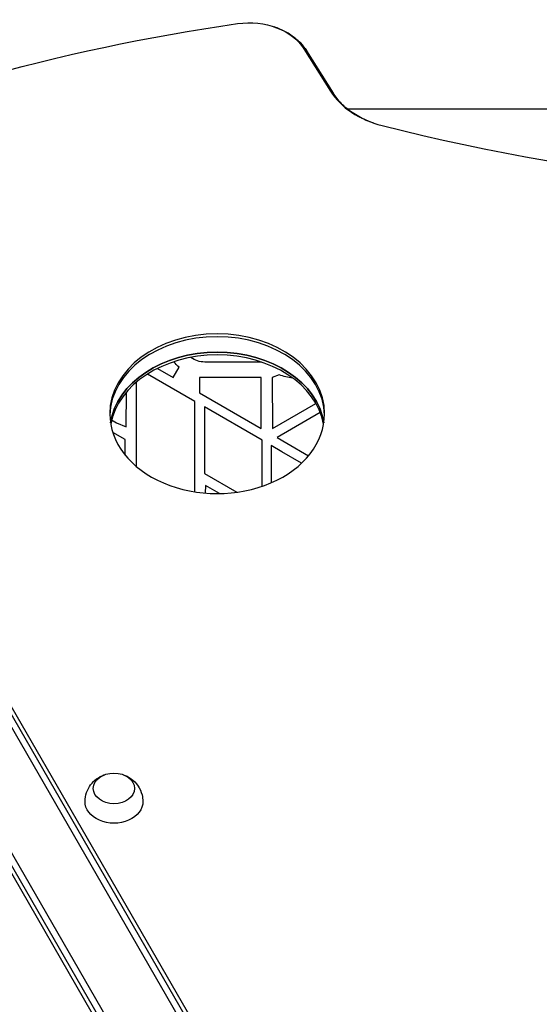
# Model space of a CAD drawing. Units: millimetres. Extents: x -5367 to 4837, y -4912 to 4083.
# Drawn here: x -856 to -541, y -513 to 82 of the extents above; entities that cross this region are included whole.
import ezdxf

# ---------------------------------------------------------------- set-up
doc = ezdxf.new("R2010")
doc.units = ezdxf.units.MM
doc.header["$LTSCALE"] = 20
doc.layers.add('2d', color=230, linetype='Continuous')

msp = doc.modelspace()

# ---------------------------------------------------------------- linework, layer by layer
at = {"layer": '2d'}
for p, q in [((-683.44, 64.89), (-667.35, 39.23)), ((-681.94, 63.74), (-665.84, 38.08)), ((-665.16, 37.2), (-681.26, 62.86)), ((-657.24, 28.5), (-157.8, 28.5)), ((-1065.55, 9.5), (-576.55, -837.47)), ((-1098.45, -9.5), (-609.45, -856.47)), ((-609.67, -767.69), (-1039.58, -23.06)), ((-611.19, -769.84), (-1041.1, -25.21)), ((-1081.49, -51.23), (-653.31, -792.86)), ((-1078.86, -50.99), (-650.68, -792.62)), ((-709.13, -124.65), (-743.5, -124.65)), ((-772.14, -128.5), (-762.57, -134.02)), ((-762.57, -134.02), (-758.99, -127.81)), ((-785, -136.92), (-785, -187.69)), ((-749.41, -148.55), (-778.21, -131.92)), ((-746.71, -134.05), (-746.71, -143.18)), ((-709.31, -134.05), (-746.71, -134.05)), ((-709.31, -164.77), (-709.31, -134.05)), ((-698.4, -132.33), (-702.63, -134.08)), ((-702.63, -134.08), (-702.51, -164.94)), ((-791.11, -163.77), (-790.86, -142.76)), ((-749.41, -203.23), (-749.41, -148.55)), ((-746.71, -143.18), (-709.31, -164.77)), ((-743.73, -151.72), (-743.73, -192.14)), ((-708.73, -171.93), (-743.73, -151.72)), ((-702.51, -164.94), (-676.17, -149.74)), ((-799.86, -159.7), (-796.88, -161.42)), ((-673.55, -155.21), (-699.75, -170.33)), ((-796.88, -161.42), (-791.11, -163.77)), ((-791.62, -171.54), (-799.21, -167.17)), ((-791.62, -180.93), (-791.62, -171.54)), ((-708.73, -199.82), (-708.73, -171.93)), ((-699.75, -170.33), (-693.76, -173.75)), ((-703.32, -175.09), (-703.32, -197.73)), ((-696.76, -178.95), (-703.32, -175.09)), ((-693.76, -173.75), (-680.66, -181.32)), ((-684.87, -185.81), (-696.76, -178.95)), ((-743.73, -192.14), (-724.11, -203.46)), ((-743.03, -199.37), (-743.31, -203.97)), ((-734.63, -204.26), (-743.03, -199.37))]:
    msp.add_line(p, q, dxfattribs=at)
at = {"layer": '2d', "extrusion": (0, 0, -1)}
for centre, radius, start, end in [((744.27, -110.34), 22.85, 310.10249, 321.84708), ((743.5, -111), 13.65, 270, 307.7316), ((689.43, -111.79), 22.41, 272.55953, 293.59047)]:
    msp.add_arc(centre, radius, start, end, dxfattribs=at)
for centre, major_axis, start_param, end_param in [((-540.98, -621.03), (-960.61, 0), 1.033277, 1.379545), ((-716.62, 53.39), (-36.61, 0), 1.379545, 2.70526), ((-716.62, 51.72), (-38.27, 0), 2.514804, 2.70526), ((-716.62, 51.72), (-38.27, 0), 2.514804, 2.70526), ((-735.98, -166.99), (-65, 0), 0.114427, 3.027166), ((-798.44, -382.6), (-12.5, 0), 3.141593, 9.424778), ((-798.44, -390.63), (-17.5, 0), 3.12915, 6.295628)]:
    msp.add_ellipse(centre, major_axis=major_axis, ratio=0.74345, start_param=start_param, end_param=end_param, dxfattribs=at)
at = {"layer": '2d'}
for centre, major_axis, ratio, start_param, end_param in [((-693.96, 54.89), (12.71, 7.97), 0.606131, 0.122215, 0.32255), ((-693.96, 54.89), (12.71, 7.97), 0.606131, 0, 0.122215), ((-618.96, 56), (-53.39, 0), 0.74345, 0.436332, 1.242955), ((-677.87, 29.23), (12.71, 7.97), 0.606131, 0.122215, 0.32255), ((-677.87, 29.23), (12.71, 7.97), 0.606131, 0, 0.122215), ((-618.96, 54.33), (-51.73, 0), 0.74345, 0.436332, 0.626789), ((-300.98, 751.06), (-1040.89, 0), 0.74345, 1.242955, 1.640008), ((-735.98, -155.95), (-65, 0), 0.74345, 3.141593, 6.283185), ((-735.98, -157.62), (-65, 0), 0.74345, 3.158893, 6.265885), ((-735.98, -166.99), (-65, 0), 0.74345, 3.256019, 6.168758), ((-735.98, -168.66), (-65, 0), 0.74345, 3.273451, 6.151327), ((-735.98, -155.95), (-65, 0), 0.74345, 0, 3.141593)]:
    msp.add_ellipse(centre, major_axis=major_axis, ratio=ratio, start_param=start_param, end_param=end_param, dxfattribs=at)
for points, knots in [([(-685.63, 68.4), (-686.51, 69.31), (-687.44, 70.17), (-689.37, 71.77), (-690.38, 72.52), (-692.45, 73.92), (-693.51, 74.57), (-695.69, 75.76), (-696.81, 76.31), (-699.09, 77.3), (-700.25, 77.75), (-701.42, 78.15)], [3.7683812, 3.7683812, 3.7683812, 3.7683812, 3.8715578, 3.8715578, 3.9747345, 3.9747345, 4.0779112, 4.0779112, 4.1810878, 4.1810878, 4.2842645, 4.2842645, 4.2842645, 4.2842645]), ([(-681.26, 62.86), (-681.51, 63.27), (-681.77, 63.66), (-682.31, 64.44), (-682.59, 64.83), (-683.16, 65.58), (-683.45, 65.95), (-684.05, 66.67), (-684.36, 67.03), (-684.98, 67.73), (-685.3, 68.07), (-685.63, 68.4)], [3.577925, 3.577925, 3.577925, 3.577925, 3.6160162, 3.6160162, 3.6541075, 3.6541075, 3.6921987, 3.6921987, 3.7302899, 3.7302899, 3.7683812, 3.7683812, 3.7683812, 3.7683812]), ([(-660.86, 31.77), (-661.2, 32.13), (-661.53, 32.48), (-662.18, 33.2), (-662.49, 33.56), (-663.08, 34.28), (-663.37, 34.64), (-663.92, 35.37), (-664.18, 35.73), (-664.69, 36.46), (-664.93, 36.83), (-665.16, 37.2)], [5.6563968, 5.6563968, 5.6563968, 5.6563968, 5.694488, 5.694488, 5.7325793, 5.7325793, 5.7706705, 5.7706705, 5.8087618, 5.8087618, 5.846853, 5.846853, 5.846853, 5.846853]), ([(-641.12, 19.89), (-642.76, 20.45), (-644.35, 21.06), (-647.41, 22.4), (-648.88, 23.12), (-651.69, 24.66), (-653.02, 25.47), (-655.53, 27.16), (-656.71, 28.05), (-658.91, 29.87), (-659.92, 30.81), (-660.86, 31.77)], [5.1405135, 5.1405135, 5.1405135, 5.1405135, 5.2436901, 5.2436901, 5.3468668, 5.3468668, 5.4500435, 5.4500435, 5.5532201, 5.5532201, 5.6563968, 5.6563968, 5.6563968, 5.6563968]), ([(-815.94, -390.47), (-815.91, -388.62), (-815.57, -386.79), (-814.4, -383.39), (-813.55, -381.83), (-811.48, -379.02), (-810.24, -377.82), (-807.49, -375.76), (-805.97, -374.99), (-804.33, -374.39), (-804.18, -374.34), (-804.04, -374.29)], [0.012443, 0.012443, 0.012443, 0.012443, 0.250402, 0.250402, 0.500153, 0.500153, 0.782364, 0.782364, 1.115972, 1.115972, 1.147929, 1.147929, 1.147929, 1.147929]), ([(-792.84, -374.29), (-791.27, -374.82), (-789.68, -375.59), (-786.6, -377.82), (-785.11, -379.27), (-782.83, -382.68), (-781.97, -384.52), (-781.15, -387.8), (-780.96, -389.13), (-780.94, -390.47)], [1.993664, 1.993664, 1.993664, 1.993664, 2.344042, 2.344042, 2.680571, 2.680571, 2.956606, 2.956606, 3.12915, 3.12915, 3.12915, 3.12915])]:
    msp.add_open_spline(points, degree=3, knots=knots, dxfattribs=at)

doc.saveas('drawing.dxf')
